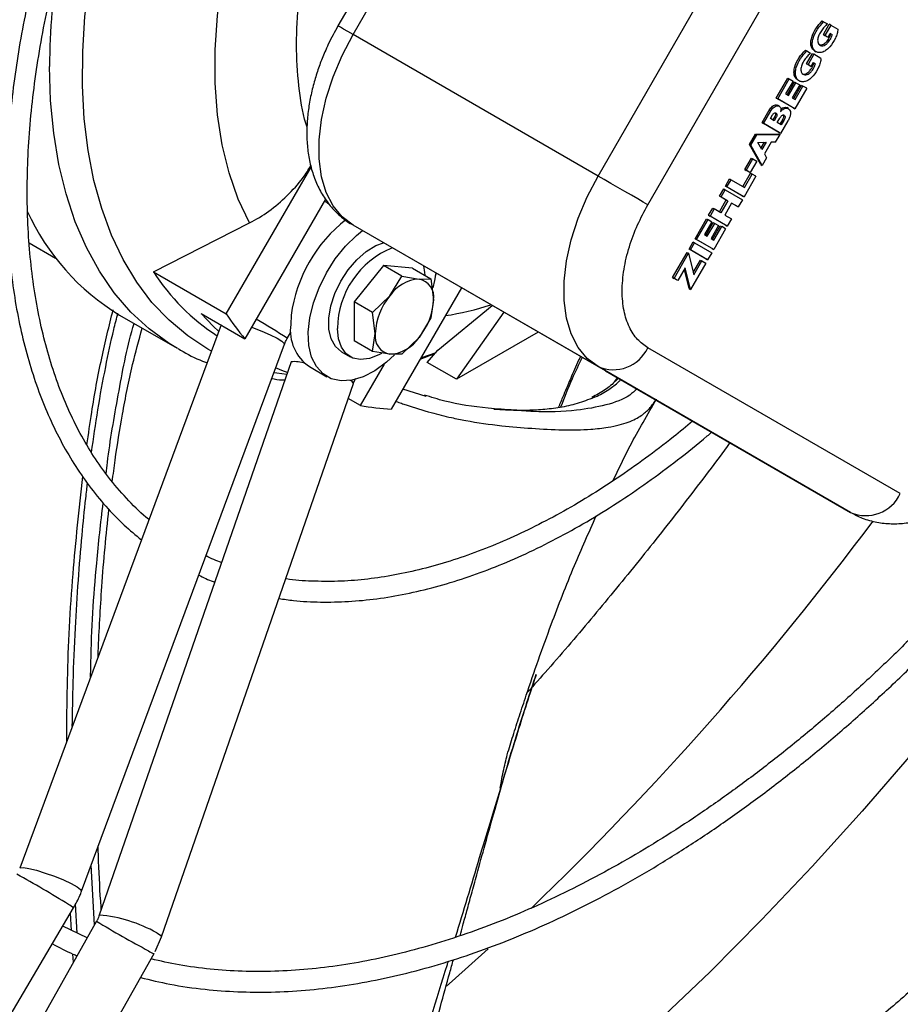
# Model space of a CAD drawing. Units: millimetres. Extents: x 5 to 414, y 3 to 291.
# Drawn here: x 334 to 336, y 139 to 142 of the extents above; entities that cross this region are included whole.
import ezdxf

# ---------------------------------------------------------------- set-up
doc = ezdxf.new("R2010")
doc.units = ezdxf.units.MM

msp = doc.modelspace()

# ---------------------------------------------------------------- linework, layer by layer
at = {"color": 7, "linetype": 'Continuous', "lineweight": 25}
for p, q in [((335.3034, 143.2128), (334.5382, 141.8873)), ((334.5839, 141.8609), (335.3492, 143.1864)), ((335.3264, 141.4323), (336.0917, 142.7578)), ((335.4773, 141.3452), (336.2425, 142.6706)), ((336.0057, 141.9023), (336.0101, 141.8998)), ((336.0095, 141.8609), (336.0274, 141.892)), ((336.0101, 141.8998), (336.0214, 141.8932)), ((336.0318, 141.8894), (336.0139, 141.8584)), ((336.0318, 141.8894), (336.0274, 141.892)), ((336.0318, 141.8894), (336.053, 141.8772)), ((335.3264, 141.4323), (334.5839, 141.8609)), ((336.019, 141.8554), (336.0095, 141.8609)), ((336.0095, 141.8609), (336.0139, 141.8584)), ((336.0139, 141.8584), (336.0234, 141.8529)), ((336.019, 141.8554), (336.0234, 141.8529)), ((336.0234, 141.8529), (336.0301, 141.8645)), ((336.0318, 141.8635), (336.0301, 141.8645)), ((336.0301, 141.8645), (336.0362, 141.861)), ((336.0318, 141.8635), (336.0362, 141.861)), ((335.9547, 141.814), (335.9591, 141.8114)), ((335.9585, 141.7726), (335.9764, 141.8036)), ((335.9591, 141.8114), (335.9704, 141.8049)), ((335.9808, 141.8011), (335.9629, 141.77)), ((335.9764, 141.8036), (335.9808, 141.8011)), ((336.002, 141.7888), (335.9808, 141.8011)), ((335.9821, 141.8119), (335.9876, 141.8087)), ((335.968, 141.7671), (335.9585, 141.7726)), ((335.9585, 141.7726), (335.9629, 141.77)), ((335.9629, 141.77), (335.9724, 141.7645)), ((335.968, 141.7671), (335.9724, 141.7645)), ((335.9724, 141.7645), (335.9791, 141.7762)), ((335.9808, 141.7752), (335.9791, 141.7762)), ((335.9791, 141.7762), (335.9852, 141.7726)), ((335.9808, 141.7752), (335.9852, 141.7726)), ((335.8665, 141.6685), (335.9015, 141.7291)), ((335.8709, 141.6659), (335.9059, 141.7265)), ((335.9175, 141.7199), (335.895, 141.6809)), ((335.8992, 141.6785), (335.9217, 141.7174)), ((335.9015, 141.7291), (335.9059, 141.7265)), ((335.9036, 141.6759), (335.9261, 141.7149)), ((335.9059, 141.7265), (335.9175, 141.7199)), ((335.9377, 141.7082), (335.9152, 141.6692)), ((335.9194, 141.6668), (335.9429, 141.7075)), ((335.9217, 141.7174), (335.9261, 141.7149)), ((335.9238, 141.6642), (335.9473, 141.705)), ((335.9261, 141.7149), (335.9377, 141.7082)), ((335.9311, 141.7236), (335.9366, 141.7204)), ((335.9429, 141.7075), (335.9473, 141.705)), ((335.9589, 141.6983), (335.9473, 141.705)), ((335.895, 141.6809), (335.9036, 141.6759)), ((335.9589, 141.6983), (335.9229, 141.6359)), ((335.9185, 141.6385), (335.8665, 141.6685)), ((335.8665, 141.6685), (335.8709, 141.6659)), ((335.8761, 141.6436), (335.8706, 141.6468)), ((335.9229, 141.6359), (335.8709, 141.6659)), ((335.9152, 141.6692), (335.9238, 141.6642)), ((335.8235, 141.594), (335.8455, 141.6321)), ((335.8279, 141.5914), (335.8499, 141.6296)), ((335.8455, 141.6321), (335.8499, 141.6296)), ((335.8487, 141.6062), (335.855, 141.6172)), ((335.8621, 141.6131), (335.8558, 141.6021)), ((335.8665, 141.6106), (335.8602, 141.5996)), ((335.8621, 141.6131), (335.8665, 141.6106)), ((335.9039, 141.6364), (335.8984, 141.6396)), ((335.9185, 141.6385), (335.9229, 141.6359)), ((335.8755, 141.564), (335.8235, 141.594)), ((335.8235, 141.594), (335.8279, 141.5914)), ((335.8799, 141.5614), (335.8279, 141.5914)), ((335.8602, 141.5996), (335.8487, 141.6062)), ((335.8693, 141.5943), (335.8769, 141.6075)), ((335.8819, 141.587), (335.8693, 141.5943)), ((335.8851, 141.6027), (335.8775, 141.5896)), ((335.9019, 141.5996), (335.8799, 141.5614)), ((335.8895, 141.6002), (335.8819, 141.587)), ((335.8851, 141.6027), (335.8895, 141.6002)), ((335.7854, 141.528), (335.8036, 141.5595)), ((335.7898, 141.5255), (335.808, 141.557)), ((335.8036, 141.5595), (335.8735, 141.5605)), ((335.8036, 141.5595), (335.808, 141.557)), ((335.808, 141.557), (335.8779, 141.558)), ((335.8647, 141.5351), (335.8779, 141.558)), ((335.8735, 141.5605), (335.8779, 141.558)), ((335.8799, 141.5614), (335.8755, 141.564)), ((335.8195, 141.467), (335.7854, 141.528)), ((335.7854, 141.528), (335.7898, 141.5255)), ((335.8239, 141.4644), (335.7898, 141.5255)), ((335.8109, 141.5343), (335.8356, 141.5347)), ((335.823, 141.5127), (335.8109, 141.5343)), ((335.8297, 141.5346), (335.8201, 141.5179)), ((335.8356, 141.5347), (335.823, 141.5127)), ((335.8512, 141.5349), (335.8306, 141.4991)), ((335.8647, 141.5351), (335.8512, 141.5349)), ((335.8306, 141.4991), (335.8371, 141.4873)), ((335.7714, 141.452), (335.7914, 141.4867)), ((335.7758, 141.4495), (335.7958, 141.4841)), ((335.8074, 141.4774), (335.7874, 141.4428)), ((335.7914, 141.4867), (335.7958, 141.4841)), ((335.7958, 141.4841), (335.8074, 141.4774)), ((335.8195, 141.467), (335.8239, 141.4644)), ((335.8371, 141.4873), (335.8239, 141.4644)), ((334.1998, 141.0148), (334.4565, 141.4595)), ((335.7654, 141.4001), (335.7889, 141.4408)), ((335.8049, 141.4315), (335.7689, 141.3692)), ((335.7698, 141.3975), (335.7933, 141.4382)), ((335.783, 141.4453), (335.7714, 141.452)), ((335.7714, 141.452), (335.7758, 141.4495)), ((335.7874, 141.4428), (335.7758, 141.4495)), ((335.783, 141.4453), (335.7874, 141.4428)), ((335.7889, 141.4408), (335.7933, 141.4382)), ((335.8049, 141.4315), (335.7933, 141.4382)), ((335.7125, 141.4017), (335.725, 141.4234)), ((335.7645, 141.3717), (335.7125, 141.4017)), ((335.7125, 141.4017), (335.7169, 141.3992)), ((335.7169, 141.3992), (335.7294, 141.4208)), ((335.725, 141.4234), (335.7294, 141.4208)), ((335.7294, 141.4208), (335.7698, 141.3975)), ((335.695, 141.3714), (335.7075, 141.3931)), ((335.6994, 141.3689), (335.7119, 141.3905)), ((335.7075, 141.3931), (335.7119, 141.3905)), ((335.7119, 141.3905), (335.7639, 141.3605)), ((335.7689, 141.3692), (335.7169, 141.3992)), ((335.7645, 141.3717), (335.7689, 141.3692)), ((334.5006, 141.3626), (334.2562, 140.9394)), ((335.6942, 141.3234), (335.7152, 141.3598)), ((335.7152, 141.3598), (335.695, 141.3714)), ((335.6994, 141.3689), (335.695, 141.3714)), ((335.7196, 141.3572), (335.6986, 141.3208)), ((335.6994, 141.3689), (335.7196, 141.3572)), ((335.7312, 141.3505), (335.7102, 141.3141)), ((335.7152, 141.3598), (335.7196, 141.3572)), ((335.747, 141.3414), (335.7312, 141.3505)), ((335.7514, 141.3389), (335.7312, 141.3505)), ((335.7639, 141.3605), (335.7514, 141.3389)), ((335.6615, 141.3134), (335.674, 141.3351)), ((335.7135, 141.2834), (335.6615, 141.3134)), ((335.6615, 141.3134), (335.6659, 141.3109)), ((335.6784, 141.3325), (335.6659, 141.3109)), ((335.674, 141.3351), (335.6784, 141.3325)), ((335.6986, 141.3208), (335.6784, 141.3325)), ((335.7102, 141.3141), (335.7304, 141.3025)), ((335.747, 141.3414), (335.7514, 141.3389)), ((333.9791, 141.1423), (334.2704, 141.29)), ((335.3264, 140.8549), (334.5839, 141.2835)), ((335.3492, 140.8416), (334.5839, 141.2835)), ((335.6205, 141.2424), (335.6555, 141.303)), ((335.6249, 141.2398), (335.6599, 141.3005)), ((335.6715, 141.2938), (335.649, 141.2548)), ((335.6532, 141.2524), (335.6757, 141.2914)), ((335.6555, 141.303), (335.6599, 141.3005)), ((335.6576, 141.2498), (335.6801, 141.2888)), ((335.6599, 141.3005), (335.6715, 141.2938)), ((335.7179, 141.2808), (335.6659, 141.3109)), ((335.6917, 141.2821), (335.6692, 141.2431)), ((335.6757, 141.2914), (335.6801, 141.2888)), ((335.6801, 141.2888), (335.6917, 141.2821)), ((335.7135, 141.2834), (335.7179, 141.2808)), ((335.7304, 141.3025), (335.7179, 141.2808)), ((335.649, 141.2548), (335.6576, 141.2498)), ((335.6734, 141.2407), (335.6969, 141.2814)), ((335.7129, 141.2722), (335.6769, 141.2098)), ((335.6778, 141.2382), (335.7013, 141.2789)), ((335.6969, 141.2814), (335.7013, 141.2789)), ((335.7129, 141.2722), (335.7013, 141.2789)), ((333.6023, 141.2298), (333.6825, 141.1835)), ((335.6021, 141.2109), (335.6146, 141.2325)), ((335.6065, 141.2083), (335.619, 141.23)), ((335.6146, 141.2325), (335.619, 141.23)), ((335.619, 141.23), (335.6711, 141.1999)), ((335.6725, 141.2124), (335.6205, 141.2424)), ((335.6205, 141.2424), (335.6249, 141.2398)), ((335.6769, 141.2098), (335.6249, 141.2398)), ((335.6692, 141.2431), (335.6778, 141.2382)), ((335.5525, 141.1246), (335.5965, 141.2008)), ((335.5569, 141.1221), (335.6009, 141.1983)), ((335.5965, 141.2008), (335.6009, 141.1983)), ((335.6009, 141.1983), (335.6169, 141.1327)), ((335.6542, 141.1808), (335.6021, 141.2109)), ((335.6065, 141.2083), (335.6021, 141.2109)), ((335.6586, 141.1782), (335.6065, 141.2083)), ((335.6711, 141.1999), (335.6586, 141.1782)), ((335.6725, 141.2124), (335.6769, 141.2098)), ((335.6529, 141.1682), (335.6069, 141.0886)), ((335.6152, 141.1399), (335.6369, 141.1775)), ((335.6169, 141.1327), (335.6413, 141.1749)), ((335.6369, 141.1775), (335.6413, 141.1749)), ((335.6413, 141.1749), (335.6529, 141.1682)), ((335.6542, 141.1808), (335.6586, 141.1782)), ((333.9791, 141.1423), (334.1998, 141.0148)), ((334.676, 141.1609), (334.5876, 141.0509)), ((334.7317, 141.1287), (334.676, 141.1609)), ((334.7644, 141.153), (334.676, 141.1609)), ((334.7644, 141.153), (334.8201, 141.1208)), ((334.8334, 141.1308), (334.8372, 141.1373)), ((335.5909, 141.1542), (335.5685, 141.1154)), ((335.6025, 141.0911), (335.5882, 141.1495)), ((335.6069, 141.0886), (335.5909, 141.1542)), ((334.6954, 141.0691), (334.7317, 141.1287)), ((334.7317, 141.1287), (334.7838, 141.1202)), ((334.7838, 141.1202), (334.8201, 141.1208)), ((334.8201, 141.1208), (334.828, 141.0573)), ((335.5641, 141.1179), (335.5525, 141.1246)), ((335.5525, 141.1246), (335.5569, 141.1221)), ((335.5685, 141.1154), (335.5569, 141.1221)), ((335.5685, 141.1154), (335.5641, 141.1179)), ((334.9122, 141.094), (334.6998, 140.7261)), ((335.6025, 141.0911), (335.6069, 141.0886)), ((334.6433, 141.0187), (334.5876, 141.0509)), ((334.5876, 141.0509), (334.5876, 140.933)), ((334.6433, 141.0187), (334.6954, 141.0691)), ((334.828, 141.0573), (334.8201, 141.0029)), ((334.1237, 141.0159), (334.2562, 140.9394)), ((334.6512, 140.9552), (334.6433, 141.0187)), ((334.8411, 140.9044), (335.0056, 141.04)), ((335.0404, 141.0199), (334.8974, 140.8164)), ((333.8759, 141.0112), (334.0503, 140.9106)), ((334.3965, 141.0103), (334.3949, 140.9827)), ((334.8201, 141.0029), (334.7838, 140.9434)), ((334.1842, 140.981), (333.5736, 139.3348)), ((334.3844, 140.9405), (334.3958, 140.9597)), ((334.6433, 140.9009), (334.6512, 140.9552)), ((335.1452, 140.9594), (334.8974, 140.8164)), ((334.6433, 140.9009), (334.5876, 140.933)), ((334.7838, 140.9434), (334.7317, 140.893)), ((333.7611, 139.2652), (334.3758, 140.9224)), ((334.5486, 140.9), (334.5752, 140.8847)), ((334.6954, 140.8924), (334.6433, 140.9009)), ((334.809, 140.8674), (334.8411, 140.9044)), ((336.2425, 140.4702), (335.4773, 140.9122)), ((334.3962, 140.8695), (333.8148, 139.193)), ((334.7317, 140.893), (334.6954, 140.8924)), ((334.7872, 140.8774), (334.8321, 140.8941)), ((334.8974, 140.8164), (334.809, 140.8674)), ((334.4519, 140.8548), (334.5049, 140.8242)), ((334.6062, 140.7373), (334.6787, 140.8627)), ((336.0917, 140.413), (335.3264, 140.8549)), ((335.3492, 140.8416), (336.0917, 140.413)), ((334.0038, 139.1275), (334.5852, 140.8039)), ((334.8055, 140.7644), (334.7345, 140.7862)), ((334.6062, 140.7373), (334.5694, 140.7585)), ((335.4995, 140.7513), (335.5003, 140.753)), ((332.383, 136.9282), (333.737, 139.2148)), ((333.8065, 139.1746), (332.5033, 136.8587)), ((333.7783, 139.1245), (333.7042, 139.1593)), ((333.9841, 139.0826), (334.0037, 139.1274)), ((332.6776, 136.7606), (333.9808, 139.0765))]:
    msp.add_line(p, q, dxfattribs=at)
at = {"color": 8, "linetype": 'Continuous', "lineweight": 25}
for p, q in [((334.8344, 140.8967), (334.7888, 140.8803)), ((335.376, 140.8091), (335.3856, 140.8206)), ((333.8003, 139.1636), (333.7906, 139.3447)), ((333.7479, 139.1388), (333.7428, 139.227)), ((333.7306, 139.1469), (333.7274, 139.1985)), ((333.7365, 139.0503), (333.735, 139.0749))]:
    msp.add_line(p, q, dxfattribs=at)
at = {"color": 8, "linetype": 'Continuous', "lineweight": 25, "flags": 128}
for points in [[(334.1549, 140.902), (334.1439, 140.9081), (334.0827, 140.948), (334.0261, 140.9952), (333.9745, 141.0496), (333.9281, 141.1109), (333.8871, 141.1789), (333.8517, 141.2532), (333.822, 141.3334), (333.7983, 141.4192), (333.7806, 141.5101), (333.769, 141.6057), (333.7636, 141.7055), (333.7644, 141.8091), (333.7714, 141.916), (333.7846, 142.0256), (333.8038, 142.1375), (333.8291, 142.251), (333.8602, 142.3657), (333.8971, 142.4809), (333.9395, 142.5962), (333.9873, 142.711), (333.9937, 142.7255)], [(334.5839, 141.8609), (334.5679, 141.8702), (334.5549, 141.8777), (334.5454, 141.8832), (334.5397, 141.8864), (334.5382, 141.8873)], [(334.0522, 140.9095), (334.0264, 140.9251), (333.966, 140.969), (333.9105, 141.0202), (333.86, 141.0787), (333.815, 141.144), (333.7755, 141.2159), (333.7417, 141.294), (333.7139, 141.3781), (333.6921, 141.4676), (333.6765, 141.5621), (333.6671, 141.6612), (333.6639, 141.7645)], [(334.2763, 140.9742), (334.2796, 140.973), (334.3074, 140.9624), (334.3329, 140.9513), (334.3539, 140.9407), (334.3685, 140.9316), (334.3754, 140.9248), (334.3758, 140.9224)], [(334.3827, 140.8305), (334.3524, 140.8349), (334.3439, 140.8364)], [(336.9966, 140.6468), (336.9696, 140.6061), (336.8376, 140.4131), (336.702, 140.2237), (336.5629, 140.0382), (336.4205, 139.8569), (336.275, 139.6801), (336.1266, 139.5078), (335.9754, 139.3405), (335.8218, 139.1784), (335.6659, 139.0216), (335.508, 138.8704), (335.3482, 138.725), (335.1868, 138.5856), (335.0241, 138.4525), (334.8602, 138.3257), (334.6953, 138.2054), (334.6034, 138.1416)], [(333.5736, 139.3348), (333.5753, 139.3363), (333.5848, 139.337), (333.6017, 139.3345), (333.6244, 139.3288), (333.6509, 139.3206), (333.6789, 139.3106), (333.7058, 139.2996), (333.7294, 139.2887), (333.7474, 139.2788)], [(333.7474, 139.2788), (333.7583, 139.2707), (333.7611, 139.2652), (333.7611, 139.2652)], [(333.9889, 139.1393), (334.0004, 139.1322), (334.0038, 139.1276), (334.0038, 139.1275)], [(334.9929, 139.091), (334.8842, 138.9929), (334.8673, 138.978)]]:
    msp.add_lwpolyline(points, dxfattribs=at)
at = {"color": 7, "linetype": 'Continuous', "lineweight": 25, "flags": 128}
for points in [[(334.2704, 141.29), (334.2359, 141.3624), (334.208, 141.4415), (334.1869, 141.5269), (334.1728, 141.618), (334.1657, 141.7141), (334.1657, 141.8147), (334.1728, 141.919), (334.1869, 142.0264), (334.208, 142.1361), (334.2359, 142.2475), (334.2704, 142.3598)], [(334.5839, 141.2835), (334.5509, 141.3085), (334.5236, 141.3418), (334.5027, 141.3826), (334.4885, 141.4303), (334.4813, 141.4839), (334.4813, 141.5421), (334.4885, 141.6039), (334.5027, 141.668), (334.5236, 141.7331), (334.5509, 141.7978), (334.5839, 141.8609)], [(335.3264, 140.8549), (335.2934, 140.8799), (335.2661, 140.9131), (335.2451, 140.954), (335.2309, 141.0017), (335.2238, 141.0552), (335.2238, 141.1135), (335.2309, 141.1753), (335.2451, 141.2394), (335.2661, 141.3045), (335.2934, 141.3692), (335.3264, 141.4323)], [(335.4773, 141.3452), (335.4634, 141.3532), (335.4466, 141.3629), (335.4277, 141.3738), (335.4072, 141.3857), (335.386, 141.3979), (335.365, 141.41), (335.3448, 141.4217), (335.3264, 141.4323)], [(334.7097, 140.8906), (334.6853, 140.8681), (334.65, 140.8424), (334.6145, 140.824), (334.5799, 140.8137), (334.5474, 140.8116), (334.518, 140.818), (334.4929, 140.8325), (334.4727, 140.8547), (334.4583, 140.8839), (334.4499, 140.9191), (334.4481, 140.959), (334.4527, 141.0024), (334.4637, 141.0478), (334.4807, 141.0938), (334.5031, 141.1386), (334.5301, 141.1809), (334.5609, 141.2193), (334.5945, 141.2523), (334.6125, 141.267)], [(334.5486, 140.9), (334.5486, 140.9), (334.5303, 140.9159), (334.5175, 140.9389), (334.5108, 140.968), (334.5105, 141.0018), (334.5167, 141.0385), (334.529, 141.0763), (334.5469, 141.1135), (334.5695, 141.1482), (334.5956, 141.1787), (334.624, 141.2034), (334.6534, 141.2213), (334.6766, 141.2301)], [(334.797, 141.1605), (334.8007, 141.1397), (334.8013, 141.1316)], [(334.8345, 141.1388), (334.8308, 141.1158), (334.8257, 141.0933)], [(334.1769, 140.9612), (334.1594, 140.9777), (334.1237, 141.0159)], [(334.6696, 140.8944), (334.6617, 140.8901), (334.6334, 140.8791), (334.6068, 140.876), (334.5831, 140.8808), (334.5634, 140.8935), (334.5486, 140.9133), (334.5394, 140.9394), (334.5363, 140.9705)], [(334.3851, 140.8373), (334.3735, 140.8414), (334.3493, 140.851)]]:
    msp.add_lwpolyline(points, dxfattribs=at)
at = {"color": 7, "linetype": 'Continuous', "lineweight": 25}
for centre, radius, start, end in [((336.0203, 141.8014), 2.5315, 155.1592, 178.5583), ((334.2455, 141.6205), 0.7126, 204.3939, 238.7602), ((334.831, 140.9536), 0.4382, 127.7966, 172.5639), ((334.8031, 140.9674), 0.2668, 112.0214, 179.3187), ((334.5165, 141.4839), 0.6368, 212.443, 237.2565), ((334.7906, 141.0063), 0.1141, 93.4295, 146.5651), ((334.7737, 141.0661), 0.055, 350.7481, 79.4532), ((334.8429, 140.9464), 0.1919, 140.2279, 177.3607), ((334.6363, 141.0661), 0.1919, 320.2279, 357.3607), ((334.7842, 141.3934), 0.6963, 212.9298, 220.6886), ((334.5264, 140.9646), 0.1327, 172.1769, 235.8433), ((334.7055, 140.9464), 0.055, 170.7481, 259.4532), ((334.6886, 141.0062), 0.1141, 273.4295, 326.5651), ((335.3726, 140.9606), 0.1153, 246.3569, 335.1837), ((334.7355, 141.4214), 0.6962, 259.3017, 267.0616), ((336.1379, 140.5186), 0.1153, 246.3569, 335.1837)]:
    msp.add_arc(centre, radius, start, end, dxfattribs=at)
at = {"color": 8, "linetype": 'Continuous', "lineweight": 25}
for centre, radius, start, end in [((335.6966, 141.7565), 2.0327, 170.4783, 179.7742), ((334.7284, 141.8855), 0.8865, 278.7539, 287.9617), ((333.303, 139.2776), 1.9837, 56.9635, 60.1556), ((334.406, 140.7751), 0.0948, 69.9786, 95.9345), ((334.5677, 140.7947), 0.0198, 27.9058, 67.2671), ((328.4072, 146.1923), 9.6857, 313.89945, 323.16387), ((332.1666, 136.7484), 2.9242, 57.8733, 61.4329), ((333.6899, 139.1601), 0.0721, 49.225, 63.8661), ((335.3437, 141.6915), 2.9492, 238.5846, 242.1141), ((333.7789, 138.7677), 0.4268, 60.5171, 85.1684), ((334.0048, 139.1451), 0.0727, 236.1706, 250.6906)]:
    msp.add_arc(centre, radius, start, end, dxfattribs=at)
at = {"color": 7, "linetype": 'Continuous', "lineweight": 25}
msp.add_ellipse((334.5097, 141.3483), major_axis=(0.0866, -0.05), ratio=0.000066, start_param=1.551431, end_param=1.721854, dxfattribs=at)
for points, knots in [([(333.8828, 142.7826), (333.873, 142.762), (333.848, 142.7096), (333.8103, 142.6233), (333.7691, 142.523), (333.73, 142.4191), (333.6934, 142.3128), (333.6599, 142.2047), (333.6298, 142.0956), (333.6034, 141.986), (333.581, 141.8765), (333.5627, 141.7675), (333.5487, 141.6594), (333.5391, 141.5527), (333.534, 141.4478), (333.5334, 141.3449), (333.5375, 141.2445), (333.5462, 141.1467), (333.5595, 141.0519), (333.5775, 140.9604), (333.6001, 140.8724), (333.6274, 140.7881), (333.6594, 140.7078), (333.696, 140.6317), (333.7373, 140.5601), (333.7833, 140.493), (333.834, 140.4309), (333.8869, 140.3758), (333.9248, 140.3444), (333.9426, 140.3297)], [0, 0, 0, 0, 0.02111, 0.053638, 0.087521, 0.122442, 0.158146, 0.194454, 0.231232, 0.268381, 0.305825, 0.343506, 0.381379, 0.419411, 0.457574, 0.495851, 0.534226, 0.572693, 0.611248, 0.649893, 0.688634, 0.727485, 0.766464, 0.805596, 0.844915, 0.884461, 0.924286, 0.964451, 1, 1, 1, 1]), ([(333.9655, 140.3914), (333.965, 140.3917), (333.9432, 140.4084), (333.9037, 140.4481), (333.8497, 140.5088), (333.8024, 140.5745), (333.7611, 140.6428), (333.7242, 140.7161), (333.6918, 140.7941), (333.664, 140.8767), (333.6408, 140.9637), (333.6224, 141.0547), (333.6087, 141.1495), (333.5998, 141.2479), (333.5958, 141.3495), (333.5966, 141.4541), (333.6023, 141.5613), (333.6128, 141.6708), (333.6281, 141.7823), (333.6481, 141.8953), (333.6728, 142.0096), (333.7021, 142.1246), (333.7357, 142.2399), (333.7734, 142.3549), (333.815, 142.4689), (333.8599, 142.5804), (333.901, 142.6754), (333.9282, 142.7325), (333.9385, 142.7539)], [0, 0, 0, 0, 0.000965, 0.046096, 0.091912, 0.132943, 0.173854, 0.214654, 0.255364, 0.296002, 0.336585, 0.377128, 0.417641, 0.458133, 0.498606, 0.539062, 0.5795, 0.619918, 0.660306, 0.700655, 0.740947, 0.781155, 0.821237, 0.861121, 0.900678, 0.939637, 0.977337, 1, 1, 1, 1]), ([(334.5382, 141.8873), (334.5281, 141.8689), (334.5138, 141.8428), (334.4959, 141.8031), (334.4822, 141.7686), (334.4684, 141.7272), (334.4571, 141.6838), (334.4487, 141.6387), (334.444, 141.5928), (334.4433, 141.5468), (334.4472, 141.5015), (334.456, 141.4575), (334.47, 141.4156), (334.4894, 141.3767), (334.514, 141.3412), (334.5443, 141.3109), (334.5682, 141.2915), (334.5826, 141.2846), (334.5841, 141.2839)], [0, 0, 0, 0, 0.08413, 0.118647, 0.175695, 0.234643, 0.297653, 0.363179, 0.430673, 0.499692, 0.569828, 0.640523, 0.711249, 0.781602, 0.851532, 0.921429, 0.992071, 1, 1, 1, 1]), ([(335.9828, 141.8118), (335.9806, 141.8133), (335.9758, 141.8165), (335.9717, 141.8256), (335.9707, 141.8378), (335.9744, 141.8563), (335.9859, 141.8803), (335.9991, 141.895), (336.0057, 141.9023)], [0, 0, 0, 0, 0.1141263, 0.2433626, 0.3697015, 0.4951634, 0.7490047, 1, 1, 1, 1]), ([(336.053, 141.8772), (336.0526, 141.8728), (336.0517, 141.864), (336.0445, 141.8451), (336.033, 141.8272), (336.0191, 141.8136), (336.0079, 141.8072), (335.9973, 141.8055), (335.9879, 141.8078), (335.9806, 141.8137), (335.9761, 141.823), (335.9751, 141.8352), (335.9788, 141.8537), (335.9903, 141.8778), (336.0036, 141.8925), (336.0101, 141.8998)], [0, 0, 0, 0, 0.06131, 0.122423, 0.247242, 0.309468, 0.37138, 0.435368, 0.500908, 0.565939, 0.629262, 0.691166, 0.75264, 0.877017, 1, 1, 1, 1]), ([(336.0214, 141.8932), (336.0184, 141.8903), (336.0119, 141.884), (336.0031, 141.8726), (335.9956, 141.8599), (335.9913, 141.8465), (335.9926, 141.8358), (335.9971, 141.8289), (336.0038, 141.8265), (336.0108, 141.827), (336.0182, 141.8315), (336.0243, 141.8377), (336.0296, 141.8448), (336.0338, 141.8525), (336.0354, 141.858), (336.0362, 141.861)], [0, 0, 0, 0, 0.0887583, 0.1891465, 0.2866787, 0.3764243, 0.465734, 0.553498, 0.6292585, 0.7037365, 0.7603714, 0.8304189, 0.8820475, 0.9367729, 1, 1, 1, 1]), ([(335.9949, 141.8314), (335.9964, 141.8306), (335.9999, 141.8289), (336.0064, 141.8296), (336.0138, 141.834), (336.0199, 141.8402), (336.0252, 141.8474), (336.0294, 141.8551), (336.0309, 141.8606), (336.0318, 141.8635)], [0, 0, 0, 0, 0.133059, 0.307218, 0.439653, 0.603452, 0.72418, 0.85215, 1, 1, 1, 1]), ([(335.9318, 141.7235), (335.9296, 141.725), (335.9248, 141.7282), (335.9207, 141.7373), (335.9197, 141.7494), (335.9234, 141.7679), (335.9349, 141.792), (335.9481, 141.8067), (335.9547, 141.814)], [0, 0, 0, 0, 0.114126, 0.243363, 0.369702, 0.495163, 0.749005, 1, 1, 1, 1]), ([(336.002, 141.7888), (336.0016, 141.7844), (336.0007, 141.7757), (335.9935, 141.7567), (335.982, 141.7389), (335.9681, 141.7252), (335.9569, 141.7188), (335.9463, 141.7172), (335.9369, 141.7194), (335.9296, 141.7254), (335.9251, 141.7347), (335.9241, 141.7469), (335.9278, 141.7654), (335.9393, 141.7894), (335.9526, 141.8041), (335.9591, 141.8114)], [0, 0, 0, 0, 0.06131, 0.122423, 0.247242, 0.309468, 0.37138, 0.435368, 0.500908, 0.565939, 0.629262, 0.691166, 0.75264, 0.877017, 1, 1, 1, 1]), ([(335.9704, 141.8049), (335.9674, 141.802), (335.9609, 141.7957), (335.9521, 141.7843), (335.9446, 141.7715), (335.9403, 141.7582), (335.9416, 141.7474), (335.9461, 141.7406), (335.9528, 141.7381), (335.9598, 141.7387), (335.9672, 141.7431), (335.9733, 141.7493), (335.9786, 141.7565), (335.9828, 141.7642), (335.9844, 141.7697), (335.9852, 141.7726)], [0, 0, 0, 0, 0.088758, 0.189146, 0.286679, 0.376424, 0.465734, 0.553498, 0.629259, 0.703736, 0.760371, 0.830419, 0.882047, 0.936773, 1, 1, 1, 1]), ([(335.9439, 141.743), (335.9454, 141.7423), (335.9489, 141.7405), (335.9554, 141.7413), (335.9628, 141.7457), (335.9689, 141.7519), (335.9742, 141.759), (335.9784, 141.7667), (335.9799, 141.7722), (335.9808, 141.7752)], [0, 0, 0, 0, 0.133059, 0.307218, 0.439653, 0.603452, 0.72418, 0.85215, 1, 1, 1, 1]), ([(335.8455, 141.6321), (335.847, 141.6343), (335.8501, 141.6387), (335.8555, 141.6439), (335.8613, 141.6473), (335.8668, 141.6482), (335.8697, 141.647), (335.8711, 141.6464)], [0, 0, 0, 0, 0.199377, 0.399411, 0.598556, 0.803191, 1, 1, 1, 1]), ([(335.8499, 141.6296), (335.8514, 141.6318), (335.8545, 141.6361), (335.86, 141.6414), (335.8658, 141.6448), (335.8713, 141.6456), (335.876, 141.6441), (335.8794, 141.6406), (335.8811, 141.6349), (335.8799, 141.6299), (335.8794, 141.6273)], [0, 0, 0, 0, 0.122735, 0.245874, 0.368466, 0.494438, 0.622821, 0.74922, 0.87225, 1, 1, 1, 1]), ([(335.8804, 141.6351), (335.881, 141.6357), (335.884, 141.6387), (335.8899, 141.6406), (335.8957, 141.6412), (335.8981, 141.6394), (335.8987, 141.6389)], [0, 0, 0, 0, 0.092657, 0.47064, 0.852599, 1, 1, 1, 1]), ([(335.855, 141.6172), (335.8558, 141.6184), (335.8575, 141.6207), (335.8606, 141.6231), (335.8635, 141.6237), (335.866, 141.6229), (335.8678, 141.6211), (335.8686, 141.6186), (335.8686, 141.6159), (335.8679, 141.6132), (335.867, 141.6115), (335.8665, 141.6106)], [0, 0, 0, 0, 0.1242677, 0.2488961, 0.372465, 0.4992918, 0.6259857, 0.7485204, 0.8285515, 0.9105086, 1, 1, 1, 1]), ([(335.8633, 141.6234), (335.8636, 141.6226), (335.8642, 141.6212), (335.8642, 141.6184), (335.8635, 141.6158), (335.8626, 141.614), (335.8621, 141.6131)], [0, 0, 0, 0, 0.324894, 0.53974, 0.759757, 1, 1, 1, 1]), ([(335.8769, 141.6075), (335.8779, 141.6089), (335.8799, 141.6119), (335.8836, 141.6157), (335.8875, 141.6174), (335.8907, 141.6166), (335.8931, 141.6144), (335.8936, 141.61), (335.8919, 141.605), (335.8903, 141.6018), (335.8895, 141.6002)], [0, 0, 0, 0, 0.124895, 0.2498007, 0.3757632, 0.5004645, 0.6261323, 0.7507089, 0.8750666, 1, 1, 1, 1]), ([(335.8794, 141.6273), (335.8817, 141.6299), (335.8865, 141.635), (335.8944, 141.6383), (335.9014, 141.6383), (335.9067, 141.6346), (335.9098, 141.6281), (335.9101, 141.6192), (335.907, 141.6091), (335.9036, 141.6027), (335.9019, 141.5996)], [0, 0, 0, 0, 0.12438, 0.249022, 0.374975, 0.501367, 0.627422, 0.751851, 0.87589, 1, 1, 1, 1]), ([(335.8861, 141.6189), (335.8862, 141.6189), (335.8872, 141.6187), (335.8886, 141.6168), (335.8892, 141.6126), (335.8875, 141.6075), (335.8859, 141.6043), (335.8851, 141.6027)], [0, 0, 0, 0, 0.003101, 0.253891, 0.502502, 0.750677, 1, 1, 1, 1]), ([(334.2704, 141.29), (334.2901, 141.3012), (334.3301, 141.3241), (334.3844, 141.3715), (334.4273, 141.4181), (334.4482, 141.4509), (334.4559, 141.4628)], [0, 0, 0, 0, 0.274078, 0.556442, 0.838333, 1, 1, 1, 1]), ([(335.4773, 140.9122), (335.4665, 140.9198), (335.4442, 140.9356), (335.4196, 140.9738), (335.4033, 141.0232), (335.3978, 141.0828), (335.4033, 141.1488), (335.4196, 141.217), (335.4442, 141.2835), (335.4665, 141.325), (335.4773, 141.3452)], [0, 0, 0, 0, 0.116516, 0.240011, 0.368641, 0.5, 0.631359, 0.759989, 0.883484, 1, 1, 1, 1]), ([(333.8542, 140.506), (333.857, 140.5279), (333.8655, 140.5959), (333.8852, 140.7144), (333.9108, 140.8482), (333.9346, 140.9347), (333.9448, 140.9715)], [0, 0, 0, 0, 0.141283, 0.437902, 0.76082, 1, 1, 1, 1]), ([(337.0211, 140.9555), (337.0173, 140.9497), (336.9919, 140.9102), (336.9416, 140.8362), (336.8689, 140.7323), (336.7905, 140.6258), (336.7076, 140.5183), (336.6207, 140.411), (336.5304, 140.3048), (336.4369, 140.2004), (336.3407, 140.0984), (336.2421, 139.9994), (336.1414, 139.9036), (336.0389, 139.8115), (335.9347, 139.7235), (335.8293, 139.6398), (335.7229, 139.5606), (335.6156, 139.4862), (335.5078, 139.4168), (335.3997, 139.3526), (335.2914, 139.2936), (335.1833, 139.2402), (335.0755, 139.1923), (334.9682, 139.1502), (334.8617, 139.1138), (334.7561, 139.0833), (334.6516, 139.0588), (334.5483, 139.0403), (334.4464, 139.028), (334.3461, 139.0218), (334.2474, 139.0219), (334.1506, 139.0285), (334.0583, 139.0406), (333.9998, 139.0538), (333.9717, 139.0602)], [0, 0, 0, 0, 0.004455, 0.030267, 0.057909, 0.086716, 0.116422, 0.146812, 0.177733, 0.209073, 0.240745, 0.272686, 0.304843, 0.337176, 0.369654, 0.402251, 0.434947, 0.467726, 0.500575, 0.533486, 0.566452, 0.599469, 0.632539, 0.665663, 0.698846, 0.732098, 0.765432, 0.798864, 0.832415, 0.86611, 0.899978, 0.934053, 0.96837, 1, 1, 1, 1]), ([(334.3759, 140.9223), (334.3774, 140.9262), (334.3801, 140.9332), (334.384, 140.9398), (334.3858, 140.9427)], [0, 0, 0, 0, 0.559534, 1, 1, 1, 1]), ([(333.9399, 139.0039), (333.9693, 138.9968), (334.0329, 138.9813), (334.1314, 138.9675), (334.2341, 138.9598), (334.3357, 138.959), (334.4393, 138.9646), (334.5449, 138.9766), (334.6521, 138.9951), (334.7608, 139.0199), (334.8707, 139.0511), (334.9817, 139.0885), (335.0935, 139.132), (335.2059, 139.1817), (335.3186, 139.2373), (335.4315, 139.2987), (335.5444, 139.3659), (335.657, 139.4386), (335.7691, 139.5168), (335.8804, 139.6002), (335.9909, 139.6887), (336.1001, 139.782), (336.208, 139.8801), (336.3142, 139.9825), (336.4186, 140.0892), (336.5208, 140.1997), (336.6207, 140.3137), (336.7178, 140.4308), (336.8116, 140.5501), (336.9014, 140.6704), (336.9848, 140.7884), (337.0419, 140.8724), (337.0704, 140.9166), (337.0744, 140.9228)], [0, 0, 0, 0, 0.031641, 0.068617, 0.102093, 0.135588, 0.169095, 0.202614, 0.23614, 0.269671, 0.303204, 0.336736, 0.370265, 0.403788, 0.437305, 0.470812, 0.504308, 0.537791, 0.571259, 0.604708, 0.638135, 0.671535, 0.704902, 0.738227, 0.771494, 0.804685, 0.837767, 0.870685, 0.903337, 0.935519, 0.966726, 0.995331, 1, 1, 1, 1]), ([(334.0529, 140.9099), (334.0582, 140.9067), (334.0847, 140.8903), (334.1146, 140.8758), (334.1401, 140.8671), (334.1417, 140.8665)], [0, 0, 0, 0, 0.188886, 0.947106, 1, 1, 1, 1]), ([(335.2729, 140.8857), (335.2722, 140.8841), (335.2629, 140.8641), (335.2479, 140.8296), (335.229, 140.7856), (335.2158, 140.7542), (335.2089, 140.7372), (335.2066, 140.7315)], [0, 0, 0, 0, 0.031146, 0.389647, 0.669045, 0.889097, 1, 1, 1, 1]), ([(334.3373, 140.8186), (334.3477, 140.8169), (334.3608, 140.8148), (334.3744, 140.8145), (334.3771, 140.8144)], [0, 0, 0, 0, 0.797395, 1, 1, 1, 1]), ([(334.5854, 140.8039), (334.5862, 140.8063), (334.588, 140.8118), (334.5907, 140.8171), (334.5923, 140.8202)], [0, 0, 0, 0, 0.434075, 1, 1, 1, 1]), ([(335.3806, 140.8119), (335.3701, 140.8022), (335.3492, 140.7828), (335.3215, 140.7687), (335.3077, 140.7617)], [0, 0, 0, 0, 0.500679, 1, 1, 1, 1]), ([(335.3878, 140.8194), (335.3868, 140.818), (335.385, 140.8152), (335.3821, 140.813), (335.3806, 140.8119)], [0, 0, 0, 0, 0.4951337, 1, 1, 1, 1]), ([(335.0728, 140.7231), (335.0462, 140.7247), (334.9737, 140.7293), (334.8813, 140.7432), (334.8205, 140.7622), (334.8001, 140.7686)], [0, 0, 0, 0, 0.279347, 0.759343, 1, 1, 1, 1]), ([(335.0109, 140.7263), (335.0264, 140.7253), (335.0584, 140.7233), (335.108, 140.7228), (335.1598, 140.725), (335.2126, 140.7315), (335.2657, 140.7427), (335.298, 140.7556), (335.3146, 140.7622)], [0, 0, 0, 0, 0.144668, 0.299071, 0.461645, 0.632426, 0.811479, 1, 1, 1, 1]), ([(335.3715, 140.5086), (335.3885, 140.544), (335.4282, 140.6269), (335.4762, 140.7096), (335.5038, 140.757)], [0, 0, 0, 0, 0.427, 1, 1, 1, 1]), ([(335.6129, 140.6894), (335.5936, 140.6733), (335.5463, 140.6339), (335.47, 140.5762), (335.3843, 140.5159), (335.2981, 140.4605), (335.2115, 140.4101), (335.1249, 140.3648), (335.0385, 140.3248), (334.9526, 140.2903), (334.8673, 140.2614), (334.783, 140.2382), (334.6998, 140.2207), (334.6179, 140.2091), (334.5373, 140.2033), (334.4586, 140.2043), (334.406, 140.2073), (334.3805, 140.2117), (334.3798, 140.2118)], [0, 0, 0, 0, 0.045936, 0.11254, 0.179395, 0.246455, 0.31369, 0.38108, 0.448619, 0.516311, 0.584173, 0.65224, 0.720561, 0.789203, 0.858254, 0.92782, 0.998029, 1, 1, 1, 1]), ([(334.3592, 140.1523), (334.3739, 140.1501), (334.415, 140.1438), (334.4853, 140.1407), (334.5696, 140.1423), (334.6559, 140.1506), (334.7439, 140.1653), (334.8332, 140.1864), (334.9238, 140.2138), (335.0152, 140.2474), (335.1073, 140.287), (335.1997, 140.3326), (335.2922, 140.384), (335.3845, 140.4411), (335.4764, 140.5034), (335.5674, 140.5715), (335.6322, 140.6226), (335.6662, 140.6523), (335.6706, 140.6561)], [0, 0, 0, 0, 0.037721, 0.10569, 0.173716, 0.241787, 0.30989, 0.37801, 0.446135, 0.514253, 0.582354, 0.650429, 0.718469, 0.786465, 0.854407, 0.922284, 0.99008, 1, 1, 1, 1]), ([(336.092, 140.4133), (336.1036, 140.4071), (336.1288, 140.3937), (336.1706, 140.3825), (336.2154, 140.3776), (336.2607, 140.38), (336.3069, 140.3892), (336.3532, 140.4052), (336.3985, 140.4273), (336.4421, 140.4548), (336.483, 140.4865), (336.5202, 140.5209), (336.5523, 140.5553), (336.5789, 140.5877), (336.6028, 140.6202), (336.6219, 140.649), (336.6334, 140.6685), (336.6374, 140.6753)], [0, 0, 0, 0, 0.064121, 0.13967, 0.210816, 0.284126, 0.359713, 0.436967, 0.514707, 0.591684, 0.666793, 0.739035, 0.805278, 0.861555, 0.909446, 0.96826, 1, 1, 1, 1]), ([(335.7259, 140.6242), (335.7232, 140.6205), (335.6774, 140.5574), (335.5858, 140.4379), (335.4511, 140.2664), (335.3137, 140.0996), (335.2006, 139.9664), (335.1325, 139.8904), (335.1116, 139.8672)], [0, 0, 0, 0, 0.013626, 0.235978, 0.458162, 0.680154, 0.90193, 1, 1, 1, 1]), ([(337.6355, 140.5736), (337.6276, 140.5611), (337.5951, 140.5094), (337.5341, 140.4172), (337.4513, 140.2955), (337.3621, 140.17), (337.268, 140.0425), (337.1693, 139.9145), (337.0667, 139.7868), (336.9606, 139.6604), (336.8513, 139.5359), (336.7391, 139.4137), (336.6243, 139.2944), (336.5073, 139.1784), (336.3882, 139.0659), (336.2673, 138.9573), (336.1448, 138.8529), (336.021, 138.7529), (335.896, 138.6575), (335.7702, 138.5669), (335.6437, 138.4814), (335.5166, 138.401), (335.3893, 138.326), (335.2619, 138.2564), (335.1346, 138.1924), (335.0076, 138.1341), (334.8811, 138.0816), (334.7553, 138.035), (334.6302, 137.9944), (334.5061, 137.9598), (334.3832, 137.9314), (334.2616, 137.9091), (334.1414, 137.893), (334.0227, 137.8833), (333.9058, 137.8799), (333.7907, 137.883), (333.6775, 137.8926), (333.5665, 137.9088), (333.458, 137.9312), (333.3883, 137.9517), (333.3535, 137.9618)], [0, 0, 0, 0, 0.006758, 0.027886, 0.050567, 0.074245, 0.098691, 0.123727, 0.149221, 0.175081, 0.201234, 0.227625, 0.25421, 0.280957, 0.307837, 0.33483, 0.361915, 0.38908, 0.416312, 0.443601, 0.470939, 0.498321, 0.52574, 0.553196, 0.580684, 0.608206, 0.635762, 0.663354, 0.690986, 0.718663, 0.746393, 0.774186, 0.802051, 0.830002, 0.858054, 0.886223, 0.914528, 0.942988, 0.971622, 1, 1, 1, 1]), ([(333.3227, 137.907), (333.3441, 137.9), (333.4032, 137.8807), (333.5041, 137.8571), (333.6253, 137.8359), (333.7507, 137.8227), (333.8753, 137.8175), (333.9983, 137.8195), (334.1189, 137.8279), (334.2414, 137.8428), (334.3657, 137.864), (334.4914, 137.8917), (334.6184, 137.9257), (334.7466, 137.966), (334.8757, 138.0124), (335.0055, 138.0651), (335.136, 138.1238), (335.2668, 138.1884), (335.3978, 138.259), (335.5289, 138.3352), (335.6597, 138.4172), (335.7902, 138.5046), (335.9201, 138.5975), (336.0492, 138.6955), (336.1774, 138.7987), (336.3045, 138.9068), (336.4302, 139.0196), (336.5544, 139.137), (336.6769, 139.2587), (336.7975, 139.3845), (336.9159, 139.5143), (337.0319, 139.6476), (337.1453, 139.7842), (337.2558, 139.9235), (337.3628, 140.0648), (337.4655, 140.2067), (337.5616, 140.3459), (337.6355, 140.4569), (337.6763, 140.5212), (337.6886, 140.5406)], [0, 0, 0, 0, 0.017096, 0.047211, 0.077569, 0.108161, 0.138971, 0.166704, 0.194446, 0.222194, 0.249945, 0.277698, 0.305453, 0.333208, 0.360961, 0.388713, 0.416461, 0.444205, 0.471945, 0.499679, 0.527406, 0.555125, 0.582836, 0.610536, 0.638225, 0.665899, 0.693556, 0.721192, 0.748802, 0.776377, 0.803908, 0.831377, 0.85876, 0.886013, 0.913058, 0.939736, 0.965666, 0.989656, 1, 1, 1, 1]), ([(333.8111, 139.9752), (333.8113, 139.9808), (333.8124, 140.0183), (333.8162, 140.0894), (333.8226, 140.1942), (333.8314, 140.3054), (333.8398, 140.3837), (333.844, 140.4222)], [0, 0, 0, 0, 0.038486, 0.255817, 0.479524, 0.744372, 1, 1, 1, 1]), ([(335.0298, 139.5772), (335.031, 139.5843), (335.0339, 139.6011), (335.0407, 139.6365), (335.0521, 139.6838), (335.0691, 139.7373), (335.0882, 139.797), (335.1251, 139.9089), (335.1787, 140.0608), (335.2491, 140.2417), (335.2986, 140.3525), (335.3211, 140.4029)], [0, 0, 0, 0, 0.021243, 0.050532, 0.107987, 0.178748, 0.254976, 0.333936, 0.599489, 0.817846, 1, 1, 1, 1]), ([(338.009, 140.3411), (337.9931, 140.3156), (337.949, 140.2449), (337.8728, 140.1273), (337.7788, 139.9863), (337.6779, 139.8405), (337.5715, 139.6919), (337.4602, 139.542), (337.3446, 139.392), (337.225, 139.2427), (337.102, 139.0947), (336.9757, 138.9487), (336.8464, 138.8051), (336.7146, 138.6643), (336.5803, 138.5268), (336.4438, 138.3927), (336.3053, 138.2624), (336.165, 138.1362), (336.0232, 138.0142), (335.8801, 137.8967), (335.7358, 137.784), (335.5905, 137.6761), (335.4444, 137.5732), (335.2977, 137.4755), (335.1507, 137.3831), (335.0034, 137.2962), (334.856, 137.2148), (334.7087, 137.1391), (334.5617, 137.0692), (334.4152, 137.0051), (334.2693, 136.947), (334.1241, 136.8949), (333.9799, 136.8489), (333.8367, 136.8089), (333.6948, 136.7756), (333.5807, 136.7525), (333.5147, 136.7428), (333.4949, 136.7399)], [0, 0, 0, 0, 0.013215, 0.036549, 0.061607, 0.087772, 0.114796, 0.142478, 0.170678, 0.199291, 0.228236, 0.257454, 0.286898, 0.316528, 0.346316, 0.376236, 0.406268, 0.436396, 0.466604, 0.496883, 0.527221, 0.557612, 0.588047, 0.618522, 0.649033, 0.679575, 0.710147, 0.740748, 0.771377, 0.802035, 0.832723, 0.863444, 0.894202, 0.925002, 0.955851, 0.986756, 1, 1, 1, 1]), ([(334.1854, 140.2616), (334.1776, 140.2643), (334.1612, 140.2699), (334.1461, 140.2777), (334.1382, 140.2818)], [0, 0, 0, 0, 0.479356, 1, 1, 1, 1]), ([(334.513, 136.9125), (334.5381, 136.9232), (334.6134, 136.9552), (334.7392, 137.015), (334.8905, 137.0915), (335.0418, 137.1743), (335.1932, 137.2627), (335.3443, 137.3568), (335.4951, 137.4564), (335.6454, 137.5615), (335.7949, 137.6719), (335.9436, 137.7875), (336.0913, 137.9081), (336.2378, 138.0337), (336.383, 138.164), (336.5266, 138.2989), (336.6686, 138.4383), (336.8087, 138.5819), (336.9468, 138.7295), (337.0827, 138.881), (337.2162, 139.0362), (337.3471, 139.1946), (337.4752, 139.3559), (337.6, 139.5198), (337.7212, 139.6853), (337.8377, 139.8509), (337.9472, 140.0129), (338.0393, 140.1539), (338.0936, 140.2405), (338.1152, 140.275)], [0, 0, 0, 0, 0.019473, 0.058352, 0.097228, 0.136099, 0.174963, 0.213821, 0.25267, 0.291509, 0.330338, 0.369155, 0.407959, 0.446747, 0.485518, 0.524267, 0.562992, 0.601686, 0.640343, 0.678951, 0.717497, 0.755957, 0.794296, 0.832456, 0.870328, 0.907694, 0.944036, 0.977736, 1, 1, 1, 1]), ([(334.1164, 140.2232), (334.1305, 140.216), (334.1462, 140.2081), (334.163, 140.2026), (334.1647, 140.202)], [0, 0, 0, 0, 0.8995701, 1, 1, 1, 1]), ([(338.2492, 140.1916), (338.2367, 140.1715), (338.1966, 140.1073), (338.125, 139.9972), (338.0329, 139.8596), (337.934, 139.7173), (337.8297, 139.5724), (337.7205, 139.4263), (337.6071, 139.2802), (337.4898, 139.1349), (337.369, 138.991), (337.2451, 138.8491), (337.1183, 138.7098), (336.9888, 138.5733), (336.857, 138.4401), (336.7231, 138.3105), (336.5872, 138.1847), (336.4496, 138.063), (336.3105, 137.9457), (336.1701, 137.8329), (336.0286, 137.7248), (335.8862, 137.6217), (335.7431, 137.5237), (335.5995, 137.4309), (335.4554, 137.3435), (335.3113, 137.2616), (335.1671, 137.1853), (335.0231, 137.1147), (334.8794, 137.05), (334.7363, 136.9911), (334.5938, 136.9382), (334.4522, 136.8915), (334.3115, 136.8508), (334.172, 136.8163), (334.0337, 136.7881), (333.8968, 136.7662), (333.7615, 136.7506), (333.6278, 136.7415), (333.4959, 136.7388), (333.3658, 136.7427), (333.2378, 136.7531), (333.112, 136.7703), (332.9883, 136.794), (332.8674, 136.8252), (332.7838, 136.8499), (332.7416, 136.8662), (332.7378, 136.8677)], [0, 0, 0, 0, 0.008375, 0.026751, 0.046481, 0.067082, 0.088356, 0.110148, 0.132346, 0.154867, 0.17765, 0.200646, 0.223819, 0.247139, 0.270581, 0.294128, 0.317762, 0.341472, 0.365245, 0.389072, 0.412948, 0.436864, 0.460816, 0.4848, 0.508812, 0.532851, 0.556914, 0.581, 0.605111, 0.629245, 0.653406, 0.677594, 0.701815, 0.726071, 0.750369, 0.774714, 0.799114, 0.823578, 0.848115, 0.872735, 0.89745, 0.922272, 0.947212, 0.972283, 0.997495, 1, 1, 1, 1]), ([(332.7067, 136.8123), (332.7459, 136.7988), (332.8268, 136.7709), (332.9541, 136.7377), (333.0875, 136.7108), (333.225, 136.6915), (333.3662, 136.6798), (333.5112, 136.6761), (333.6543, 136.6801), (333.7948, 136.6911), (333.9322, 136.7081), (334.0712, 136.7315), (334.2118, 136.7613), (334.3538, 136.7975), (334.4969, 136.84), (334.6412, 136.8887), (334.7862, 136.9436), (334.932, 137.0047), (335.0784, 137.0717), (335.2251, 137.1448), (335.372, 137.2237), (335.5189, 137.3084), (335.6658, 137.3988), (335.8123, 137.4948), (335.9583, 137.5962), (336.1037, 137.7029), (336.2482, 137.8149), (336.3918, 137.9319), (336.5343, 138.0538), (336.6754, 138.1805), (336.815, 138.3117), (336.9529, 138.4474), (337.089, 138.5873), (337.2231, 138.7313), (337.3549, 138.8791), (337.4844, 139.0304), (337.6112, 139.1849), (337.735, 139.3423), (337.8556, 139.502), (337.9723, 139.6629), (338.0838, 139.8231), (338.1876, 139.9787), (338.2598, 140.09), (338.2965, 140.149), (338.3024, 140.1585)], [0, 0, 0, 0, 0.024584, 0.050711, 0.077004, 0.103459, 0.130068, 0.156821, 0.183705, 0.207882, 0.232065, 0.256249, 0.280435, 0.304622, 0.328808, 0.352995, 0.37718, 0.401364, 0.425546, 0.449725, 0.473901, 0.498073, 0.522242, 0.546406, 0.570564, 0.594717, 0.618863, 0.643002, 0.667131, 0.691249, 0.715354, 0.739443, 0.763513, 0.787558, 0.81157, 0.83554, 0.859449, 0.883271, 0.906961, 0.930432, 0.953496, 0.975673, 0.996107, 1, 1, 1, 1]), ([(334.9081, 139.1306), (334.9109, 139.1408), (334.9178, 139.1658), (334.9293, 139.2079), (334.9434, 139.2592), (334.9618, 139.3261), (334.9854, 139.4118), (335.0147, 139.5168), (335.0458, 139.6266), (335.0782, 139.7346), (335.1089, 139.8315), (335.1296, 139.8944), (335.139, 139.9231)], [0, 0, 0, 0, 0.041266, 0.101237, 0.168511, 0.246478, 0.367037, 0.50652, 0.656173, 0.789103, 0.903595, 1, 1, 1, 1]), ([(335.1386, 139.9206), (335.1338, 139.9064), (335.1089, 139.8321), (335.073, 139.7163), (335.0434, 139.6188), (335.0307, 139.577)], [0, 0, 0, 0, 0.118658, 0.621867, 1, 1, 1, 1]), ([(333.8207, 139.2099), (333.8205, 139.2126), (333.8171, 139.2607), (333.8137, 139.3241), (333.8118, 139.3857), (333.8113, 139.4006)], [0, 0, 0, 0, 0.0434626, 0.7694349, 1, 1, 1, 1]), ([(333.7366, 139.2151), (333.7437, 139.2273), (333.7529, 139.2436), (333.7594, 139.261), (333.7609, 139.2652)], [0, 0, 0, 0, 0.75621, 1, 1, 1, 1]), ([(333.8145, 139.1931), (333.8138, 139.1907), (333.812, 139.1851), (333.8093, 139.1798), (333.8077, 139.1768)], [0, 0, 0, 0, 0.434075, 1, 1, 1, 1]), ([(333.6726, 139.106), (333.6931, 139.0949), (333.7174, 139.0817), (333.7434, 139.0715), (333.7476, 139.0699)], [0, 0, 0, 0, 0.839133, 1, 1, 1, 1]), ([(334.7762, 138.6651), (334.7888, 138.708), (334.8133, 138.7909), (334.8468, 138.9091), (334.8713, 138.9971), (334.8845, 139.0447), (334.8881, 139.0579)], [0, 0, 0, 0, 0.333542, 0.644316, 0.901574, 1, 1, 1, 1])]:
    msp.add_open_spline(points, degree=3, knots=knots, dxfattribs=at)
at = {"color": 8, "linetype": 'Continuous', "lineweight": 25}
for points, knots in [([(334.4445, 141.5805), (334.4432, 141.5843), (334.4303, 141.6219), (334.4183, 141.7052), (334.4102, 141.8291), (334.4177, 141.9624), (334.4378, 142.1004), (334.4623, 142.1949), (334.4746, 142.2419)], [0, 0, 0, 0, 0.021867, 0.217259, 0.4142, 0.611126, 0.806525, 1, 1, 1, 1]), ([(333.7774, 140.6178), (333.782, 140.6507), (333.7943, 140.7383), (333.8193, 140.8753), (333.8447, 140.9784), (333.8566, 141.0271)], [0, 0, 0, 0, 0.240903, 0.64158, 1, 1, 1, 1]), ([(333.7913, 140.5948), (333.7974, 140.6379), (333.8097, 140.7245), (333.8326, 140.8488), (333.8531, 140.9465), (333.867, 141.0003), (333.8713, 141.0168)], [0, 0, 0, 0, 0.306117, 0.614712, 0.881673, 1, 1, 1, 1]), ([(333.8359, 140.5301), (333.837, 140.5415), (333.8453, 140.6207), (333.8725, 140.7689), (333.8976, 140.9104), (333.9192, 140.9816), (333.9204, 140.9856)], [0, 0, 0, 0, 0.0756, 0.52383, 0.973294, 1, 1, 1, 1]), ([(335.2783, 140.8826), (335.2679, 140.861), (335.2437, 140.8109), (335.2242, 140.7609), (335.2131, 140.7324)], [0, 0, 0, 0, 0.432198, 1, 1, 1, 1]), ([(335.3146, 140.7622), (335.3156, 140.7625), (335.3321, 140.7685), (335.3571, 140.7845), (335.3826, 140.8022), (335.3932, 140.8132), (335.3951, 140.8151)], [0, 0, 0, 0, 0.031009, 0.508668, 0.912057, 1, 1, 1, 1]), ([(335.4438, 140.787), (335.437, 140.7807), (335.4132, 140.7583), (335.3514, 140.737), (335.2531, 140.7191), (335.1557, 140.7161), (335.0918, 140.7215), (335.0728, 140.7231)], [0, 0, 0, 0, 0.091638, 0.323045, 0.555224, 0.867861, 1, 1, 1, 1]), ([(334.7134, 140.7497), (334.7137, 140.7496), (334.7167, 140.7485), (334.7223, 140.7465), (334.7301, 140.7437), (334.7375, 140.7411), (334.7673, 140.731), (334.8148, 140.7165), (334.8756, 140.7015), (334.9461, 140.6871), (335.027, 140.6757), (335.1269, 140.6673), (335.2189, 140.6624), (335.2966, 140.6638), (335.3526, 140.6698), (335.39, 140.6774), (335.4176, 140.686), (335.4396, 140.6957), (335.4569, 140.706), (335.4706, 140.7166), (335.4821, 140.7278), (335.492, 140.7397), (335.4975, 140.7484), (335.5002, 140.7526)], [0, 0, 0, 0, 0.00099, 0.011097, 0.020646, 0.029638, 0.038072, 0.128971, 0.198967, 0.248052, 0.367087, 0.463906, 0.564896, 0.662425, 0.728722, 0.775818, 0.818472, 0.856615, 0.890185, 0.919159, 0.946676, 0.974098, 1, 1, 1, 1]), ([(333.7161, 139.7191), (333.7165, 139.7811), (333.7177, 139.9476), (333.7314, 140.2158), (333.7541, 140.4232), (333.7649, 140.5218)], [0, 0, 0, 0, 0.237534, 0.637478, 1, 1, 1, 1]), ([(333.733, 139.7647), (333.7337, 139.8094), (333.7353, 139.908), (333.7416, 140.0558), (333.7506, 140.2046), (333.7613, 140.3356), (333.7706, 140.4268), (333.7765, 140.4791), (333.7783, 140.4942), (333.7791, 140.5011)], [0, 0, 0, 0, 0.185556, 0.409995, 0.605629, 0.790548, 0.939348, 0.972352, 1, 1, 1, 1]), ([(333.7883, 139.9138), (333.7886, 139.9289), (333.7905, 140.0425), (333.8009, 140.2188), (333.8194, 140.3812), (333.8264, 140.4419)], [0, 0, 0, 0, 0.088061, 0.658554, 1, 1, 1, 1]), ([(335.0307, 139.577), (335.0091, 139.5062), (334.9617, 139.3508), (334.9177, 139.205), (334.8938, 139.1257)], [0, 0, 0, 0, 0.456224, 1, 1, 1, 1]), ([(334.8716, 139.0523), (334.8706, 139.0491), (334.8369, 138.9376), (334.8039, 138.8319), (334.7719, 138.7293)], [0, 0, 0, 0, 0.029241, 1, 1, 1, 1])]:
    msp.add_open_spline(points, degree=3, knots=knots, dxfattribs=at)

doc.saveas('drawing.dxf')
